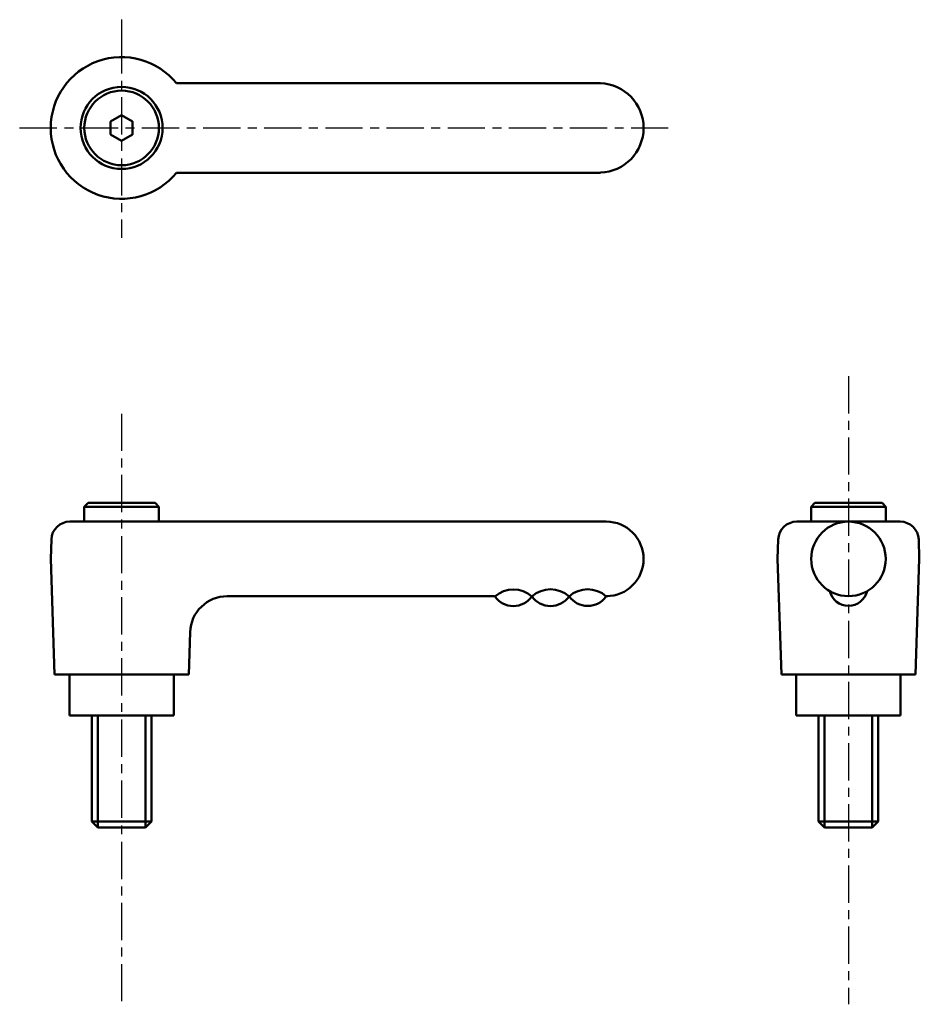
# Model space of a CAD drawing. Extents: x 56 to 176, y 21 to 153.
import ezdxf

# ---------------------------------------------------------------- set-up
doc = ezdxf.new("R2010")
doc.units = 0
doc.linetypes.add('ITTEN1', pattern=[8.2, 5, -1, 1.2, -1])
doc.layers.add('1', color=1, linetype='ITTEN1')
doc.layers.add('3', color=5, linetype='CONTINUOUS', lineweight=50)

msp = doc.modelspace()

# ---------------------------------------------------------------- linework, layer by layer
at = {"layer": '1'}
for p, q in [((69.23, 152.62), (69.23, 150.42)), ((69.23, 150.42), (69.23, 123.36)), ((55.56, 138.1), (142.54, 138.1)), ((166.71, 104.81), (166.71, 20.58)), ((69.23, 99.78), (69.23, 20.58))]:
    msp.add_line(p, q, dxfattribs=at)
at = {"layer": '3'}
for p, q in [((133.44, 144.1), (76.6, 144.1)), ((133.44, 132.1), (76.6, 132.1)), ((64.73, 87.81), (64.23, 87.31)), ((64.23, 87.31), (64.23, 85.3)), ((64.23, 87.31), (68.63, 87.31)), ((68.63, 87.81), (64.73, 87.81)), ((69.83, 87.81), (68.63, 87.81)), ((69.83, 87.31), (68.63, 87.31)), ((69.83, 87.81), (73.73, 87.81)), ((74.23, 87.31), (69.83, 87.31)), ((73.73, 87.81), (74.23, 87.31)), ((74.23, 87.31), (74.23, 85.3)), ((162.21, 87.81), (161.71, 87.31)), ((161.71, 87.31), (166.11, 87.31)), ((161.71, 87.31), (161.71, 85.3)), ((166.11, 87.81), (162.21, 87.81)), ((167.31, 87.81), (166.11, 87.81)), ((167.31, 87.31), (166.11, 87.31)), ((167.31, 87.81), (171.21, 87.81)), ((171.71, 87.31), (167.31, 87.31)), ((171.21, 87.81), (171.71, 87.31)), ((171.71, 87.31), (171.71, 85.3)), ((62.31, 85.31), (63.23, 85.31)), ((63.23, 85.31), (75.23, 85.31)), ((134.23, 85.31), (75.23, 85.31)), ((159.79, 85.31), (160.71, 85.31)), ((160.71, 85.31), (172.81, 85.31)), ((160.71, 85.31), (172.71, 85.31)), ((173.63, 85.31), (172.71, 85.31)), ((59.82, 82.89), (59.73, 80.31)), ((157.29, 82.89), (157.21, 80.31)), ((176.13, 82.89), (176.21, 80.31)), ((60.23, 64.81), (59.73, 80.31)), ((157.71, 64.81), (157.21, 80.31)), ((175.71, 64.81), (176.21, 80.31)), ((119.23, 75.31), (83.41, 75.31)), ((134.45, 75.31), (134.23, 75.31)), ((78.23, 64.81), (78.42, 70.47)), ((69.23, 64.81), (60.23, 64.81)), ((62.23, 64.81), (62.23, 59.31)), ((69.23, 64.81), (78.23, 64.81)), ((76.23, 59.31), (76.23, 64.81)), ((166.71, 64.81), (157.71, 64.81)), ((159.71, 64.81), (159.71, 59.31)), ((166.71, 64.81), (175.71, 64.81)), ((173.71, 59.31), (173.71, 64.81)), ((62.23, 59.31), (76.23, 59.31)), ((65.23, 45.11), (65.23, 59.31)), ((66.03, 59.31), (66.03, 44.31)), ((72.43, 59.31), (72.43, 44.31)), ((73.23, 59.31), (73.23, 45.11)), ((159.71, 59.31), (173.71, 59.31)), ((162.71, 45.11), (162.71, 59.31)), ((163.51, 59.31), (163.51, 44.31)), ((169.91, 59.31), (169.91, 44.31)), ((170.71, 59.31), (170.71, 45.11)), ((66.03, 44.31), (65.23, 45.11)), ((73.23, 45.11), (65.23, 45.11)), ((73.23, 45.11), (72.43, 44.31)), ((170.71, 45.11), (162.71, 45.11)), ((163.51, 44.31), (162.71, 45.11)), ((170.71, 45.11), (169.91, 44.31)), ((72.43, 44.31), (66.03, 44.31)), ((169.91, 44.31), (163.51, 44.31))]:
    msp.add_line(p, q, dxfattribs=at)
msp.add_lwpolyline([(69.23, 139.81), (67.75, 138.95), (67.75, 137.24), (69.23, 136.39), (70.71, 137.24), (70.71, 138.95)], close=True, dxfattribs=at)
for centre, radius in [((69.23, 138.1), 5.5), ((69.23, 138.1), 5), ((166.71, 80.31), 5)]:
    msp.add_circle(centre, radius, dxfattribs=at)
for centre, radius, start, end in [((69.23, 138.1), 9.5, 39.1667, 320.8333), ((133.23, 138.1), 6, 272.0387, 87.9613), ((62.31, 82.81), 2.5, 90, 178.1524), ((134.23, 80.31), 5, 270, 90), ((159.79, 82.81), 2.5, 90, 178.1524), ((173.63, 82.81), 2.5, 1.8476, 90), ((83.41, 70.31), 5, 90, 178.1524), ((121.76, 77.03), 3.04, 214.8851, 324.9972), ((121.78, 72.46), 3.76, 48.5707, 131.6654), ((126.75, 77.03), 3.04, 214.8851, 324.9972), ((126.76, 72.47), 3.76, 48.5707, 131.6654), ((131.74, 72.47), 3.76, 48.5707, 131.6654), ((131.74, 77.04), 3.04, 214.8851, 324.9972), ((166.71, 76.58), 2.57, 193.5274, 346.4726)]:
    msp.add_arc(centre, radius, start, end, dxfattribs=at)

doc.saveas('drawing.dxf')
